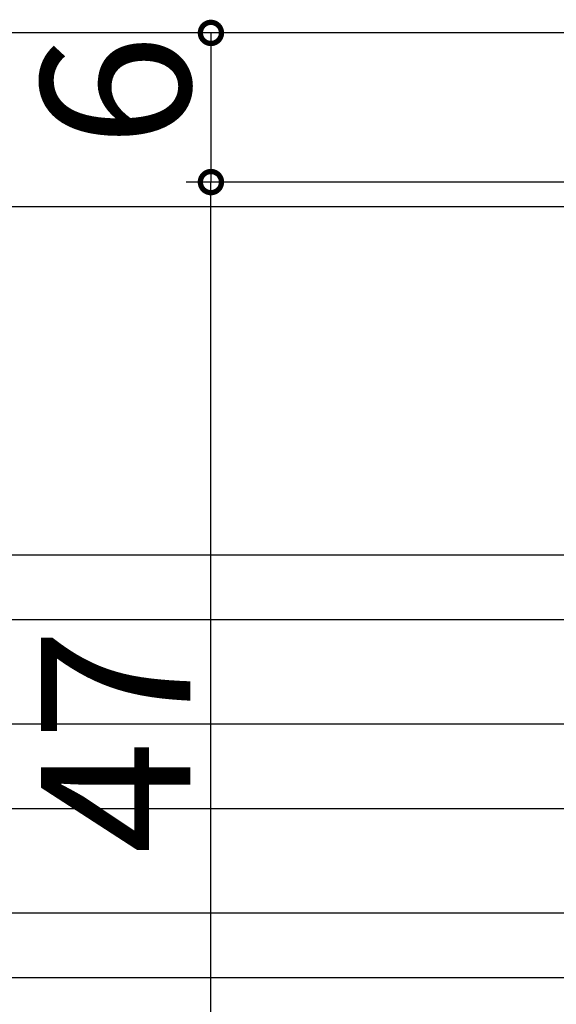
# Model space of a CAD drawing. Extents: x 0 to 1025, y 0 to 1595.
# Drawn here: x 735 to 757, y 1211 to 1251 of the extents above; entities that cross this region are included whole.
import ezdxf

# ---------------------------------------------------------------- set-up
doc = ezdxf.new("R2010")
doc.units = 0
for name, color, linetype in [('YKK_12', 2, 'CONTINUOUS'), ('YKK_D', 6, 'CONTINUOUS'), ('YSS_K', 3, 'CONTINUOUS')]:
    doc.layers.add(name, color=color, linetype=linetype)
doc.styles.get("Standard").update_dxf_attribs({"font": 'txt', "bigfont": 'BIGFONT'})

msp = doc.modelspace()

# ---------------------------------------------------------------- linework, layer by layer
at = {"layer": 'YKK_12'}
for p, q in [((778.25, 1243.412212), (702.5, 1243.412212)), ((776.268804, 1229.412212), (702.5, 1229.412212)), ((776.25, 1226.812212), (702.5, 1226.812212)), ((774.036403, 1222.612212), (702.5, 1222.612212)), ((774.03629, 1219.212212), (702.5, 1219.212212)), ((776.25, 1215.012212), (702.5, 1215.012212)), ((776.268802, 1212.412212), (702.5, 1212.412212))]:
    msp.add_line(p, q, dxfattribs=at)
at = {"layer": 'YKK_D'}
for p, q in [((775.749325, 1250.412212), (721.75, 1250.412212)), ((775.749325, 1250.412212), (741.75, 1250.412212)), ((742.75, 1250.412212), (742.75, 1244.412212)), ((776.25, 1244.412212), (741.75, 1244.412212)), ((742.75, 1197.412212), (742.75, 1244.412212))]:
    msp.add_line(p, q, dxfattribs=at)
at = {"layer": 'YKK_D', "linetype": 'ByBlock', "const_width": 0.85}
for points in [[(742.75, 1250.305962, 1), (742.75, 1250.518462, 1)], [(742.75, 1244.518462, 1), (742.75, 1244.305962, 1)], [(742.75, 1244.305962, 1), (742.75, 1244.518462, 1)]]:
    msp.add_lwpolyline(points, format="xyb", close=True, dxfattribs=at)
at = {"layer": 'YSS_K', "color": 0, "linetype": 'Continuous'}
msp.add_line((798.75, 1250.412212), (702.5, 1250.412212), dxfattribs=at)

# ---------------------------------------------------------------- texts
at = {"layer": 'YKK_D'}
for s, p in [('6', (741.916667, 1245.812212)), ('47', (741.916667, 1217.392212))]:
    msp.add_text(s, height=6, rotation=90, dxfattribs=at).set_placement(p)

doc.saveas('drawing.dxf')
